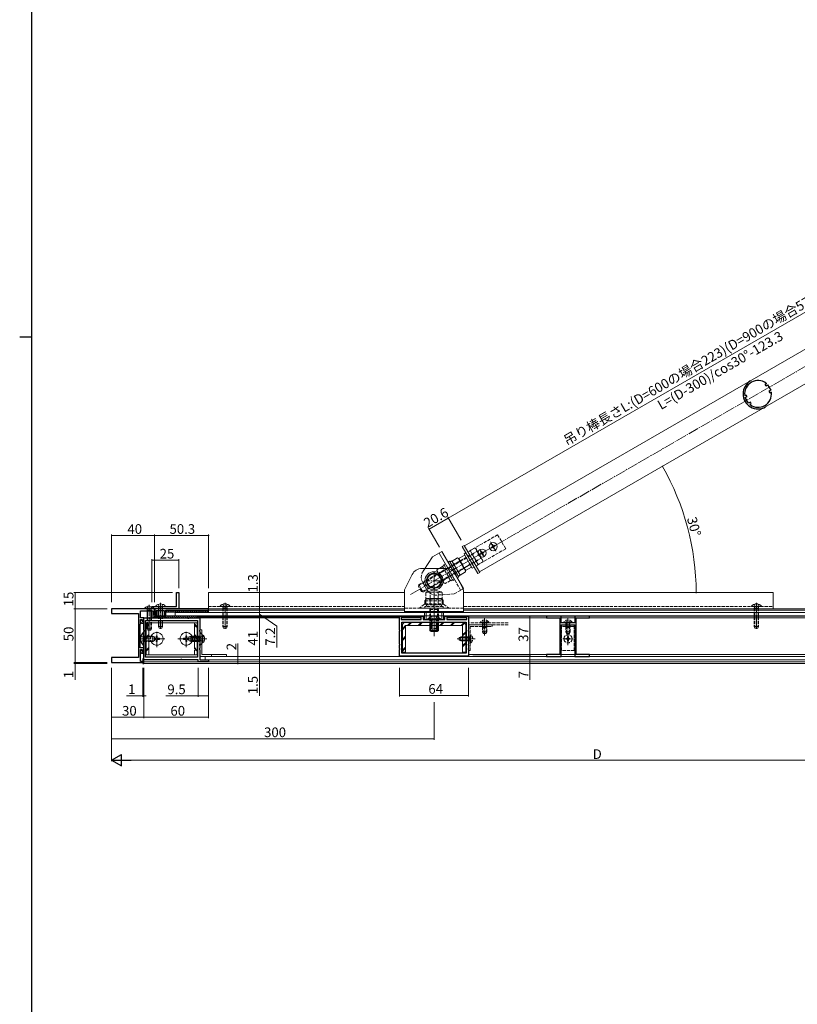
# Model space of a CAD drawing. Extents: x 0 to 3174, y 0 to 2257.
# Drawn here: x 0 to 724, y 574 to 1491 of the extents above; entities that cross this region are included whole.
import ezdxf

# ---------------------------------------------------------------- set-up
doc = ezdxf.new("R2010")
doc.units = 0
doc.linetypes.add('YCENTER_1', pattern=[13, 10, -1, 1, -1])
doc.linetypes.add('YHIDDEN_1', pattern=[4, 3, -1])
for name, color, linetype, lineweight in [('YKK_11', 7, 'CONTINUOUS', 30), ('YKK_12', 2, 'CONTINUOUS', 13), ('YKK_13', 4, 'CONTINUOUS', 13), ('YKK_D', 6, 'CONTINUOUS', 13)]:
    doc.layers.add(name, color=color, linetype=linetype, lineweight=lineweight)
doc.layers.add('YKK_ZWAK', color=7, linetype='CONTINUOUS')
doc.styles.get("Standard").update_dxf_attribs({"font": 'ROMANS.SHX', "bigfont": 'EXTFONT.SHX'})

# ---------------------------------------------------------------- blocks, each defined once
blk = doc.blocks.new('A201')
at = {"layer": 'YKK_ZWAK', "color": 254, "linetype": 'Continuous'}
for p, q in [((21, 35), (21, 410)), ((19, 222.5), (21, 222.5))]:
    blk.add_line(p, q, dxfattribs=at)

msp = doc.modelspace()

# ---------------------------------------------------------------- linework, layer by layer
at = {"layer": 'YKK_11', "color": 0, "linetype": 'ByBlock', "lineweight": -2, "ltscale": 0.5}
for p, q in [((694.45, 1151.92), (693.4, 1151.31)), ((693.4, 1151.31), (694.15, 1150.01)), ((694.15, 1150.01), (695.88, 1151.01)), ((694.48, 1152.42), (694.45, 1151.92)), ((695.88, 1151.01), (698.88, 1145.82)), ((698.88, 1145.82), (697.15, 1144.82)), ((675.03, 1140.71), (674.58, 1140.93)), ((676.08, 1141.31), (675.03, 1140.71)), ((675.1, 1139.01), (676.83, 1140.02)), ((678.1, 1133.82), (675.1, 1139.01)), ((676.83, 1140.02), (676.08, 1141.31)), ((697.15, 1144.82), (697.9, 1143.52)), ((697.9, 1143.52), (698.95, 1144.13)), ((698.95, 1144.13), (699.4, 1143.9)), ((679.83, 1134.82), (678.1, 1133.82)), ((679.5, 1132.41), (679.53, 1132.91)), ((679.53, 1132.91), (680.58, 1133.52)), ((680.58, 1133.52), (679.83, 1134.82)), ((146.02, 944.47), (146.02, 957.47)), ((146.02, 957.47), (148.02, 957.47)), ((148.02, 957.47), (148.02, 944.47)), ((123.02, 942.47), (123.02, 944.47)), ((123.02, 944.47), (146.02, 944.47)), ((148.02, 944.47), (148.02, 942.47)), ((120.06, 942.47), (85.52, 942.47)), ((85.52, 942.47), (85.52, 937.97)), ((85.52, 937.97), (110.52, 937.97)), ((110.52, 937.97), (110.52, 896.97)), ((112.52, 933.97), (112.52, 940.47)), ((112.52, 940.47), (124.02, 940.47)), ((120.25, 942.35), (120.06, 942.47)), ((120.8, 942.35), (120.25, 942.35)), ((120.98, 942.47), (120.8, 942.35)), ((125.52, 942.47), (120.98, 942.47)), ((148.02, 942.47), (123.02, 942.47)), ((124.02, 940.47), (124.02, 933.97)), ((125.02, 933.97), (125.02, 934.97)), ((125.02, 934.97), (128.02, 934.97)), ((125.52, 936.47), (125.52, 942.47)), ((127.02, 936.47), (125.52, 936.47)), ((130.35, 942.47), (125.82, 942.47)), ((125.82, 942.47), (125.82, 936.47)), ((125.82, 936.47), (126.82, 936.47)), ((126.82, 936.47), (126.82, 940.97)), ((126.82, 940.97), (134.32, 940.97)), ((128.02, 939.97), (127.02, 939.97)), ((127.02, 939.97), (127.02, 936.47)), ((128.02, 934.97), (128.02, 939.97)), ((130.54, 942.33), (130.35, 942.47)), ((131.5, 942.33), (130.54, 942.33)), ((131.69, 942.47), (131.5, 942.33)), ((175.82, 942.47), (131.69, 942.47)), ((134.32, 940.97), (134.32, 934.97)), ((134.32, 934.97), (135.82, 934.97)), ((135.82, 934.97), (135.82, 941.17)), ((135.82, 941.17), (175.82, 941.17)), ((175.82, 941.17), (175.82, 942.47)), ((353.52, 922.43), (353.52, 935.47)), ((353.52, 935.47), (355.02, 935.47)), ((355.02, 935.47), (355.02, 932.47)), ((373.52, 932.47), (373.52, 935.47)), ((373.52, 935.47), (375.52, 935.47)), ((375.52, 935.47), (375.52, 932.47)), ((395.52, 932.47), (395.52, 935.47)), ((395.52, 935.47), (397.52, 935.47)), ((397.52, 935.47), (397.52, 932.47)), ((416.02, 932.47), (416.02, 935.47)), ((416.02, 935.47), (417.52, 935.47)), ((417.52, 935.47), (417.52, 922.43)), ((503.65, 935.48), (490.15, 935.48)), ((490.15, 935.48), (490.15, 933.98)), ((503.65, 929.48), (503.65, 935.48)), ((530.15, 935.48), (516.65, 935.48)), ((516.65, 935.48), (516.65, 929.48)), ((530.15, 933.98), (530.15, 935.48)), ((112.02, 905.97), (112.02, 927.97)), ((112.02, 927.97), (112.52, 927.97)), ((115.52, 933.97), (112.52, 933.97)), ((112.52, 927.97), (112.52, 932.47)), ((112.52, 932.47), (114.02, 932.47)), ((112.52, 932.15), (113.02, 932.31)), ((112.52, 930.41), (112.52, 932.15)), ((113.74, 928.67), (112.52, 930.41)), ((113.02, 932.31), (114.52, 930.17)), ((115.52, 928.67), (113.74, 928.67)), ((114.02, 932.47), (114.02, 931.12)), ((114.52, 930.17), (115.52, 930.17)), ((115.52, 930.17), (115.52, 933.97)), ((115.52, 933.97), (119.85, 933.97)), ((115.52, 931.12), (115.52, 933.97)), ((115.52, 922.64), (115.52, 928.67)), ((117.02, 931.47), (165.52, 931.47)), ((117.02, 897.47), (117.02, 931.47)), ((117.02, 931.47), (165.52, 931.47)), ((119.85, 933.97), (120.04, 933.83)), ((120.04, 933.83), (121, 933.83)), ((121, 933.83), (121.19, 933.97)), ((121.19, 933.97), (130.35, 933.97)), ((124.02, 933.97), (125.02, 933.97)), ((130.35, 933.97), (130.54, 933.83)), ((130.54, 933.83), (131.5, 933.83)), ((131.5, 933.83), (131.69, 933.97)), ((131.69, 933.97), (156.35, 933.97)), ((156.35, 933.97), (156.54, 933.83)), ((156.54, 933.83), (157.5, 933.83)), ((157.5, 933.83), (157.69, 933.97)), ((157.69, 933.97), (167.52, 933.97)), ((165.52, 931.47), (165.52, 897.47)), ((167.52, 933.97), (167.52, 922.64)), ((355.02, 932.47), (373.52, 932.47)), ((355.52, 929.97), (415.52, 929.97)), ((355.52, 900.97), (355.52, 929.97)), ((355.52, 929.97), (415.52, 929.97)), ((375.52, 932.47), (385.06, 932.47)), ((385.06, 932.47), (385.25, 932.35)), ((385.25, 932.35), (385.8, 932.35)), ((385.8, 932.35), (385.98, 932.47)), ((385.98, 932.47), (395.52, 932.47)), ((397.52, 932.47), (416.02, 932.47)), ((415.52, 929.97), (415.52, 900.97)), ((490.15, 933.98), (502.65, 933.98)), ((502.65, 933.98), (502.65, 899.98)), ((509.41, 929.48), (503.65, 929.48)), ((503.65, 897.98), (503.65, 927.48)), ((503.65, 927.48), (516.65, 927.48)), ((509.69, 929.29), (509.41, 929.48)), ((510.62, 929.29), (509.69, 929.29)), ((510.9, 929.48), (510.62, 929.29)), ((516.65, 929.48), (510.9, 929.48)), ((516.65, 927.48), (516.65, 897.98)), ((517.65, 899.98), (517.65, 933.98)), ((517.65, 933.98), (530.15, 933.98)), ((115.66, 922.45), (115.52, 922.64)), ((115.52, 921.3), (115.66, 921.49)), ((115.52, 902.17), (115.52, 921.3)), ((115.66, 921.49), (115.66, 922.45)), ((167.52, 922.64), (167.38, 922.45)), ((167.38, 922.45), (167.38, 921.49)), ((167.38, 921.49), (167.52, 921.3)), ((167.52, 921.3), (167.52, 909.64)), ((353.64, 922.25), (353.52, 922.43)), ((353.52, 921.51), (353.64, 921.7)), ((353.52, 909.43), (353.52, 921.51)), ((353.64, 921.7), (353.64, 922.25)), ((417.52, 922.43), (417.4, 922.25)), ((417.4, 922.25), (417.4, 921.7)), ((417.4, 921.7), (417.52, 921.51)), ((417.52, 921.51), (417.52, 909.43)), ((167.52, 909.64), (167.38, 909.45)), ((167.38, 909.45), (167.38, 908.49)), ((167.38, 908.49), (167.52, 908.3)), ((167.52, 908.3), (167.52, 905.64)), ((353.64, 909.25), (353.52, 909.43)), ((353.52, 908.51), (353.64, 908.7)), ((353.52, 905.43), (353.52, 908.51)), ((353.64, 908.7), (353.64, 909.25)), ((417.52, 909.43), (417.4, 909.25)), ((417.4, 909.25), (417.4, 908.7)), ((417.4, 908.7), (417.52, 908.51)), ((417.52, 908.51), (417.52, 905.43)), ((115.52, 905.97), (112.02, 905.97)), ((112.52, 893.47), (112.52, 904.47)), ((112.52, 904.47), (114.02, 904.47)), ((112.52, 904.15), (113.02, 904.31)), ((112.52, 902.41), (112.52, 904.15)), ((113.74, 900.67), (112.52, 902.41)), ((113.02, 904.31), (114.52, 902.17)), ((115.52, 900.67), (113.74, 900.67)), ((114.02, 904.47), (114.02, 903.12)), ((114.52, 902.17), (115.52, 902.17)), ((115.52, 903.12), (115.52, 905.97)), ((115.52, 894.97), (115.52, 900.67)), ((167.52, 905.64), (167.38, 905.45)), ((167.38, 905.45), (167.38, 904.49)), ((167.38, 904.49), (167.52, 904.3)), ((167.52, 904.3), (167.52, 894.97)), ((353.64, 905.25), (353.52, 905.43)), ((353.52, 904.51), (353.64, 904.7)), ((353.52, 898.47), (353.52, 904.51)), ((417.52, 898.47), (353.52, 898.47)), ((353.64, 904.7), (353.64, 905.25)), ((415.52, 900.97), (355.52, 900.97)), ((417.52, 905.43), (417.4, 905.25)), ((417.4, 905.25), (417.4, 904.7)), ((417.4, 904.7), (417.52, 904.51)), ((417.52, 904.51), (417.52, 898.47)), ((502.65, 899.98), (490.15, 899.98)), ((490.15, 899.98), (490.15, 897.98)), ((530.15, 899.98), (517.65, 899.98)), ((530.15, 897.98), (530.15, 899.98)), ((110.52, 896.97), (85.52, 896.97)), ((85.52, 896.97), (85.52, 892.47)), ((85.52, 892.47), (114.52, 892.47)), ((114.52, 893.47), (112.52, 893.47)), ((115.52, 895.97), (114.52, 895.97)), ((114.52, 895.97), (114.52, 893.47)), ((114.52, 892.47), (114.52, 891.47)), ((114.52, 891.47), (115.52, 891.47)), ((115.52, 891.47), (115.52, 895.97)), ((149.85, 894.97), (115.52, 894.97)), ((165.52, 897.47), (117.02, 897.47)), ((150.04, 895.11), (149.85, 894.97)), ((151, 895.11), (150.04, 895.11)), ((151.19, 894.97), (151, 895.11)), ((166.02, 894.97), (151.19, 894.97)), ((166.02, 892.97), (166.02, 894.97)), ((175.52, 892.97), (166.02, 892.97)), ((167.52, 894.97), (175.52, 894.97)), ((175.52, 894.97), (175.52, 892.97)), ((490.15, 897.98), (503.65, 897.98)), ((516.65, 897.98), (530.15, 897.98))]:
    msp.add_line(p, q, dxfattribs=at)
for centre, radius, start, end in [((686.99, 1142.42), 12.5, 53.16888, 186.83112), ((686.99, 1142.42), 14, 119.99999, 300.00001), ((686.99, 1142.42), 12.5, 233.16889, 6.83112), ((114.77, 931.12), 0.75, 179.99999, 0.00001), ((114.77, 903.12), 0.75, 179.99999, 0.00001)]:
    msp.add_arc(centre, radius, start, end, dxfattribs=at)
at = {"layer": 'YKK_12'}
for p, q in [((906.99, 1285.71), (413.74, 1000.93)), ((920.99, 1261.46), (427.74, 976.68)), ((413.74, 1000.93), (427.74, 976.68)), ((175.52, 957.47), (358.02, 957.47)), ((175.52, 957.47), (175.52, 942.47)), ((413.02, 957.47), (701.02, 957.47)), ((701.02, 957.47), (701.02, 942.47)), ((85.52, 937.97), (85.52, 942.47)), ((125.82, 942.47), (345.52, 942.47)), ((125.82, 936.47), (125.82, 942.47)), ((165.52, 934.97), (353.52, 934.97)), ((358.02, 942.47), (175.52, 942.47)), ((175.52, 941.17), (358.02, 941.17)), ((345.52, 942.47), (175.53, 942.47)), ((355.02, 934.97), (373.52, 934.97)), ((375.52, 934.97), (376.72, 934.97)), ((394.32, 934.97), (395.52, 934.97)), ((397.52, 934.97), (416.02, 934.97)), ((413.02, 942.47), (913.72, 942.47)), ((985.52, 942.47), (413.02, 942.47)), ((701.02, 942.47), (413.02, 942.47)), ((413.02, 941.17), (914.01, 941.17)), ((922.02, 935.47), (417.52, 935.47)), ((417.52, 897.97), (417.52, 935.47)), ((115.52, 933.97), (353.52, 933.97)), ((115.52, 933.97), (115.52, 892.77)), ((355.02, 933.97), (373.52, 933.97)), ((375.52, 933.97), (376.72, 933.97)), ((394.32, 933.97), (395.52, 933.97)), ((397.52, 933.97), (416.02, 933.97)), ((922.02, 933.97), (417.52, 933.97)), ((922.02, 899.97), (417.52, 899.97)), ((85.52, 892.47), (85.52, 896.97)), ((114.52, 892.47), (85.52, 892.47)), ((114.52, 892.47), (114.52, 891.47)), ((934.92, 891.47), (114.52, 891.47)), ((115.52, 894.97), (165.72, 894.97)), ((115.52, 892.97), (385.52, 892.97)), ((175.22, 894.97), (914.32, 894.97)), ((385.52, 892.97), (533.11, 892.97)), ((922.02, 897.97), (417.52, 897.97)), ((533.11, 892.97), (985.52, 892.97))]:
    msp.add_line(p, q, dxfattribs=at)
at = {"layer": 'YKK_12', "linetype": 'YHIDDEN_1'}
for p, q in [((175.52, 944.47), (358.02, 944.47)), ((413.02, 944.47), (701.02, 944.47)), ((454.62, 929.48), (417.52, 929.48)), ((454.62, 927.48), (417.52, 927.48))]:
    msp.add_line(p, q, dxfattribs=at)
at = {"layer": 'YKK_13', "linetype": 'YCENTER_1'}
for p, q in [((363.5, 955.76), (973.96, 1308.21)), ((438.07, 1004.59), (443.07, 995.93)), ((438.49, 1003.85), (442.64, 996.66)), ((428.1, 997.85), (432.25, 990.66)), ((385.52, 940.98), (385.52, 977.97)), ((394.52, 968.47), (376.52, 968.47)), ((385.52, 962.35), (385.52, 940.47)), ((385.52, 954.17), (385.52, 916.92)), ((385.52, 954.17), (385.52, 926.97)), ((120.52, 945.97), (120.52, 921.92)), ((131.02, 947.97), (131.02, 923.92)), ((191.02, 947.97), (191.02, 923.92)), ((685.52, 947.97), (685.52, 923.92)), ((385.52, 937.09), (385.52, 920.43)), ((385.52, 926.97), (385.52, 916.37)), ((432.62, 933.26), (432.62, 917.52)), ((510.15, 933.26), (510.15, 917.52)), ((127.52, 906.57), (127.52, 920.97)), ((155.02, 906.57), (155.02, 920.97)), ((510.15, 908.72), (510.15, 920.22)), ((112.02, 914.47), (135.42, 914.47)), ((147.12, 914.47), (171.68, 914.47)), ((173.99, 914.47), (154.52, 914.47)), ((423.84, 914.47), (406.91, 914.47))]:
    msp.add_line(p, q, dxfattribs=at)
at = {"layer": 'YKK_13', "linetype": 'YHIDDEN_1'}
for p, q in [((444.7, 1011.3), (416.99, 995.3)), ((452.2, 998.31), (444.7, 1011.3)), ((419.15, 996.56), (423.41, 999.02)), ((424.42, 998.44), (423.41, 999.02)), ((409.67, 987.03), (422.29, 994.32)), ((409.98, 986.43), (422.63, 993.73)), ((426.66, 983.56), (419.15, 996.56)), ((426.65, 983.56), (419.15, 996.55)), ((424.9, 986.59), (420.9, 993.52)), ((421.03, 993.31), (425.29, 995.77)), ((430.92, 987.18), (424.42, 998.44)), ((452.2, 998.31), (424.49, 982.31)), ((371.12, 964), (409.98, 986.43)), ((371.37, 964.92), (409.64, 987.02)), ((374.44, 958.24), (413.31, 980.68)), ((393.4, 981.76), (388.27, 978.81)), ((393.33, 981.87), (395.06, 982.87)), ((393.33, 981.87), (401.03, 968.54)), ((393.4, 981.76), (400.9, 968.76)), ((396.05, 984.37), (394.66, 983.57)), ((394.66, 983.57), (403.16, 968.84)), ((404.55, 969.64), (396.05, 984.37)), ((413.31, 980.68), (425.95, 987.98)), ((424.78, 986.81), (429.04, 989.27)), ((426.66, 983.56), (430.92, 986.02)), ((430.92, 987.18), (430.92, 986.02)), ((375.31, 977.34), (376.1, 978.52)), ((413.64, 980.09), (375.37, 957.99)), ((388.27, 977.64), (388.27, 978.81)), ((388.27, 977.64), (394.77, 966.39)), ((395.27, 978.51), (390.15, 975.56)), ((399.02, 972.01), (393.9, 969.06)), ((410.29, 959.7), (399.65, 978.13)), ((371.37, 964.92), (370.93, 963.28)), ((373.73, 958.43), (370.93, 963.28)), ((371.37, 964.92), (375.37, 957.99)), ((378.82, 960.21), (375, 966.83)), ((394.77, 966.39), (395.77, 965.81)), ((400.9, 968.76), (395.77, 965.81)), ((401.03, 968.54), (402.76, 969.54)), ((403.16, 968.84), (404.55, 969.64)), ((373.73, 958.43), (375.37, 957.99)), ((378.02, 957.2), (378.02, 952.2)), ((378.38, 957.97), (380.77, 957.97)), ((385.27, 959.94), (378.76, 958.16)), ((381.77, 951.97), (381.77, 956.97)), ((381.77, 951.97), (381.77, 956.97)), ((382.77, 957.97), (388.27, 957.97)), ((385.77, 959.94), (392.28, 958.16)), ((404.23, 956.2), (388.08, 955.23)), ((389.27, 951.97), (389.27, 956.97)), ((389.27, 951.97), (389.27, 956.97)), ((392.66, 957.97), (390.27, 957.97)), ((393.03, 957.2), (393.03, 952.2)), ((404.23, 956.2), (411.99, 960.68)), ((118.37, 944.58), (119.38, 942.56)), ((122.67, 944.58), (121.67, 942.56)), ((128.87, 946.58), (129.88, 944.56)), ((129.02, 943.07), (129.17, 943.88)), ((129.4, 943.07), (129.16, 944.08)), ((129.88, 944.56), (131.02, 943.95)), ((132.17, 944.56), (131.02, 943.95)), ((133.17, 946.58), (132.17, 944.56)), ((132.64, 943.07), (132.88, 944.08)), ((133.02, 943.07), (132.88, 943.88)), ((186.27, 944.7), (186.27, 944.47)), ((186.27, 944.7), (195.77, 944.7)), ((186.27, 944.47), (195.77, 944.47)), ((188.87, 946.58), (189.88, 944.56)), ((189.02, 943.07), (189.17, 943.88)), ((189.4, 943.07), (189.16, 944.08)), ((189.88, 944.56), (191.02, 943.95)), ((192.17, 944.56), (191.02, 943.95)), ((193.17, 946.58), (192.17, 944.56)), ((192.64, 943.07), (192.88, 944.08)), ((193.02, 943.07), (192.88, 943.88)), ((195.77, 944.7), (195.77, 944.47)), ((376.65, 946.67), (372.19, 943.41)), ((376.9, 946.97), (394.15, 946.97)), ((377.02, 949.73), (377.02, 947.45)), ((394.02, 944.57), (377.02, 944.57)), ((377.02, 944.57), (377.02, 942.97)), ((394.02, 944.57), (377.02, 944.57)), ((377.02, 944.57), (377.02, 942.97)), ((377.05, 949.97), (393.99, 949.97)), ((377.91, 951.76), (377.13, 950.18)), ((378.02, 951.97), (393.06, 951.97)), ((379.02, 951.67), (378.02, 951.09)), ((379.02, 951.67), (378.02, 951.09)), ((378.02, 946.17), (378.02, 951.09)), ((378.02, 946.17), (378.02, 951.09)), ((393.03, 946.17), (378.02, 946.17)), ((393.03, 946.17), (378.02, 946.17)), ((378.47, 946.17), (378.47, 944.57)), ((378.47, 946.17), (378.47, 944.57)), ((392.02, 951.67), (379.02, 951.67)), ((392.02, 951.67), (379.02, 951.67)), ((381.77, 946.17), (381.77, 951.09)), ((381.77, 946.17), (381.77, 951.09)), ((385.27, 946.11), (385.27, 944.57)), ((385.27, 946.11), (385.27, 944.57)), ((385.77, 946.17), (385.77, 944.57)), ((385.77, 946.17), (385.77, 944.57)), ((389.27, 946.17), (389.27, 951.09)), ((389.27, 946.17), (389.27, 951.09)), ((392.02, 951.67), (393.03, 951.09)), ((392.02, 951.67), (393.03, 951.09)), ((392.57, 944.57), (392.57, 946.17)), ((392.57, 944.57), (392.57, 946.17)), ((393.03, 946.17), (393.03, 951.09)), ((393.03, 946.17), (393.03, 951.09)), ((393.13, 951.76), (393.92, 950.18)), ((394.02, 949.73), (394.02, 947.45)), ((394.02, 942.97), (394.02, 944.57)), ((394.02, 942.97), (394.02, 944.57)), ((394.4, 946.67), (398.85, 943.41)), ((680.77, 944.7), (680.77, 944.47)), ((690.27, 944.7), (680.77, 944.7)), ((690.27, 944.47), (680.77, 944.47)), ((683.37, 946.58), (684.37, 944.56)), ((683.52, 943.07), (683.66, 943.88)), ((683.9, 943.07), (683.66, 944.08)), ((684.37, 944.56), (685.52, 943.95)), ((686.66, 944.56), (685.52, 943.95)), ((687.67, 946.58), (686.66, 944.56)), ((687.14, 943.07), (687.38, 944.08)), ((687.52, 943.07), (687.38, 943.88)), ((690.27, 944.7), (690.27, 944.47)), ((118.52, 941.07), (118.67, 941.88)), ((122.52, 941.07), (118.52, 941.07)), ((118.52, 941.07), (118.52, 940.47)), ((118.9, 941.07), (118.66, 942.08)), ((118.9, 941.07), (118.9, 940.47)), ((119.38, 942.56), (120.52, 941.95)), ((121.67, 942.56), (120.52, 941.95)), ((122.14, 941.07), (122.38, 942.08)), ((122.14, 941.07), (122.14, 940.47)), ((122.52, 941.07), (122.38, 941.88)), ((122.52, 941.07), (122.52, 940.47)), ((123.02, 942.7), (125.27, 942.7)), ((123.33, 942.47), (125.27, 942.47)), ((125.27, 942.7), (125.27, 942.47)), ((133.02, 943.07), (129.02, 943.07)), ((129.02, 943.07), (129.02, 940.97)), ((129.02, 935.97), (129.02, 931.47)), ((129.4, 943.07), (129.4, 940.97)), ((129.4, 935.97), (129.4, 931.47)), ((132.64, 943.07), (132.64, 940.97)), ((132.64, 935.97), (132.64, 931.47)), ((133.02, 943.07), (133.02, 940.97)), ((133.02, 935.97), (133.02, 931.47)), ((193.02, 943.07), (189.02, 943.07)), ((189.02, 943.07), (189.02, 925.87)), ((189.4, 943.07), (189.4, 925.11)), ((192.64, 943.07), (192.64, 925.11)), ((193.02, 943.07), (193.02, 925.87)), ((413.02, 942.97), (358.02, 942.97)), ((372.02, 942.97), (399.02, 942.97)), ((377.02, 942.97), (394.02, 942.97)), ((377.02, 942.97), (394.02, 942.97)), ((378.32, 932.47), (378.32, 939.47)), ((381.85, 942.97), (381.52, 941.85)), ((381.85, 942.97), (381.52, 941.85)), ((381.52, 941.85), (381.52, 926.97)), ((381.52, 941.85), (389.52, 941.85)), ((381.52, 941.85), (381.52, 926.97)), ((381.52, 941.85), (389.52, 941.85)), ((381.85, 942.97), (382.17, 941.85)), ((381.85, 942.97), (382.17, 941.85)), ((382.17, 926.97), (382.17, 941.85)), ((382.17, 926.97), (382.17, 941.85)), ((383.02, 935.08), (384.38, 932.3)), ((388.02, 935.08), (386.67, 932.3)), ((389.2, 942.97), (388.87, 941.85)), ((389.2, 942.97), (388.87, 941.85)), ((388.87, 926.97), (388.87, 941.85)), ((388.87, 926.97), (388.87, 941.85)), ((389.52, 941.85), (389.2, 942.97)), ((389.52, 941.85), (389.2, 942.97)), ((389.52, 926.97), (389.52, 941.85)), ((389.52, 926.97), (389.52, 941.85)), ((392.72, 932.47), (392.72, 939.47)), ((683.52, 943.07), (687.52, 943.07)), ((683.52, 943.07), (683.52, 925.87)), ((683.9, 943.07), (683.9, 925.11)), ((687.14, 943.07), (687.14, 925.11)), ((687.52, 943.07), (687.52, 925.87)), ((118.52, 933.97), (118.52, 923.87)), ((118.9, 933.97), (118.9, 923.87)), ((122.14, 933.97), (122.14, 923.87)), ((122.52, 933.97), (122.52, 923.87)), ((133.02, 929.47), (129.02, 929.47)), ((162.52, 928.35), (165.02, 925.85)), ((162.52, 927.35), (165.02, 924.85)), ((193.02, 925.87), (189.02, 925.87)), ((189.72, 924.47), (189.02, 925.87)), ((193.02, 925.87), (192.32, 924.47)), ((383.02, 932.47), (383.02, 926.97)), ((383.68, 926.97), (383.68, 932.47)), ((384.38, 932.3), (385.52, 931.69)), ((386.67, 932.3), (385.52, 931.69)), ((387.37, 926.97), (387.37, 932.47)), ((388.02, 926.97), (388.02, 932.47)), ((417.52, 926.17), (417.52, 903.47)), ((418.82, 927.47), (439.52, 927.47)), ((419.52, 925.97), (439.52, 925.97)), ((428.87, 929.98), (434.62, 929.98)), ((428.87, 929.48), (428.87, 929.98)), ((428.87, 929.48), (434.62, 929.48)), ((430.57, 931.48), (431.48, 929.63)), ((436.37, 929.98), (430.62, 929.98)), ((436.37, 929.48), (430.62, 929.48)), ((430.62, 929.48), (430.62, 920.88)), ((431.28, 919.57), (431.28, 929.48)), ((431.48, 929.63), (432.62, 929.02)), ((433.77, 929.63), (432.62, 929.02)), ((434.67, 931.48), (433.77, 929.63)), ((433.97, 919.57), (433.97, 929.48)), ((434.62, 920.88), (434.62, 929.48)), ((436.37, 929.48), (436.37, 929.98)), ((439.52, 925.97), (439.52, 927.47)), ((516.05, 927.48), (504.25, 927.48)), ((504.25, 903.48), (504.25, 927.48)), ((516.05, 925.98), (504.25, 925.98)), ((506.4, 929.98), (512.15, 929.98)), ((506.4, 929.48), (506.4, 929.98)), ((506.4, 929.48), (512.15, 929.48)), ((508.1, 931.48), (509.01, 929.63)), ((513.9, 929.98), (508.15, 929.98)), ((513.9, 929.48), (508.15, 929.48)), ((508.15, 929.48), (508.15, 920.88)), ((508.81, 919.57), (508.81, 929.48)), ((509.01, 929.63), (510.15, 929.02)), ((511.3, 929.63), (510.15, 929.02)), ((512.2, 931.48), (511.3, 929.63)), ((511.5, 919.57), (511.5, 929.48)), ((512.15, 920.88), (512.15, 929.48)), ((513.9, 929.48), (513.9, 929.98)), ((516.05, 903.48), (516.05, 927.48)), ((683.52, 925.87), (687.52, 925.87)), ((683.52, 925.87), (684.22, 924.47)), ((686.82, 924.47), (687.52, 925.87)), ((112.91, 916.97), (115.69, 915.61)), ((120.02, 916.97), (115.52, 916.97)), ((122.52, 923.87), (118.52, 923.87)), ((119.22, 922.47), (118.52, 923.87)), ((121.82, 922.47), (119.22, 922.47)), ((122.52, 923.87), (121.82, 922.47)), ((162.52, 918.35), (165.02, 915.85)), ((162.52, 917.35), (165.02, 914.85)), ((162.52, 916.97), (165.02, 916.97)), ((162.52, 916.47), (165.02, 916.47)), ((165.52, 916.97), (167.52, 916.97)), ((165.52, 916.47), (169.52, 916.47)), ((170.13, 916.97), (167.36, 915.62)), ((167.52, 920.37), (167.52, 911.97)), ((167.52, 920.37), (168.03, 920.37)), ((167.52, 908.57), (167.52, 916.97)), ((168.03, 920.37), (168.03, 911.97)), ((168.03, 908.57), (168.03, 916.97)), ((169.52, 917.47), (169.52, 912.47)), ((169.52, 910.72), (169.52, 916.47)), ((171.53, 916.52), (169.68, 915.62)), ((170.03, 917.47), (170.03, 912.47)), ((170.03, 910.72), (170.03, 916.47)), ((192.32, 924.47), (189.72, 924.47)), ((388.02, 924.17), (383.02, 924.17)), ((383.02, 924.17), (383.82, 922.47)), ((383.82, 922.47), (387.22, 922.47)), ((388.02, 924.17), (387.22, 922.47)), ((419.02, 916.47), (412.02, 916.47)), ((419.02, 903.47), (419.02, 925.47)), ((419.02, 918.22), (419.02, 912.47)), ((419.02, 918.22), (419.53, 918.22)), ((419.02, 910.72), (419.02, 916.47)), ((421.03, 916.52), (419.17, 915.62)), ((419.53, 918.22), (419.53, 912.47)), ((419.53, 910.72), (419.53, 916.47)), ((430.62, 925.47), (430.62, 924.97)), ((430.62, 924.97), (434.62, 924.97)), ((434.62, 920.88), (430.62, 920.88)), ((430.62, 920.88), (431.32, 919.48)), ((431.32, 919.48), (433.92, 919.48)), ((434.62, 920.88), (433.92, 919.48)), ((434.62, 925.47), (434.62, 924.97)), ((508.15, 925.48), (508.15, 924.98)), ((508.15, 924.98), (512.15, 924.98)), ((512.15, 920.88), (508.15, 920.88)), ((508.15, 920.88), (508.85, 919.48)), ((508.85, 919.48), (511.45, 919.48)), ((510.56, 916.52), (509.74, 916.52)), ((509.74, 916.52), (509.74, 915.7)), ((510.56, 915.7), (510.56, 916.52)), ((512.15, 920.88), (511.45, 919.48)), ((512.15, 925.48), (512.15, 924.98)), ((684.22, 924.47), (686.82, 924.47)), ((112.91, 911.97), (115.69, 913.32)), ((120.02, 916.31), (115.52, 916.31)), ((120.02, 912.62), (115.52, 912.62)), ((115.52, 911.97), (120.02, 911.97)), ((115.69, 915.61), (116.3, 914.47)), ((115.69, 913.32), (116.3, 914.47)), ((160.61, 916.32), (167.52, 916.32)), ((160.61, 912.62), (167.52, 912.62)), ((162.52, 915.82), (165.02, 915.82)), ((162.52, 913.12), (165.02, 913.12)), ((165.02, 912.47), (162.52, 912.47)), ((165.02, 911.97), (162.52, 911.97)), ((162.52, 907.97), (162.52, 903.97)), ((165.02, 907.97), (165.02, 903.97)), ((165.52, 915.82), (169.52, 915.82)), ((165.52, 913.12), (169.52, 913.12)), ((169.52, 912.47), (165.52, 912.47)), ((167.52, 911.97), (165.52, 911.97)), ((167.36, 915.62), (166.75, 914.47)), ((167.36, 913.33), (166.75, 914.47)), ((170.13, 911.97), (167.36, 913.33)), ((167.52, 908.57), (168.03, 908.57)), ((169.68, 915.62), (169.07, 914.47)), ((169.68, 913.33), (169.07, 914.47)), ((169.52, 910.72), (170.03, 910.72)), ((171.53, 912.42), (169.68, 913.33)), ((412.02, 915.82), (419.02, 915.82)), ((412.02, 913.12), (419.02, 913.12)), ((412.02, 912.47), (419.02, 912.47)), ((419.17, 915.62), (418.57, 914.47)), ((419.17, 913.33), (418.57, 914.47)), ((419.02, 910.72), (419.53, 910.72)), ((421.03, 912.42), (419.17, 913.33)), ((505.4, 914.47), (514.9, 914.47)), ((508.1, 914.88), (508.1, 914.06)), ((508.92, 914.88), (508.1, 914.88)), ((508.1, 914.06), (508.92, 914.06)), ((509.74, 913.24), (509.74, 912.42)), ((509.74, 912.42), (510.56, 912.42)), ((510.56, 912.42), (510.56, 913.24)), ((512.2, 914.88), (511.38, 914.88)), ((511.38, 914.06), (512.2, 914.06)), ((512.2, 914.06), (512.2, 914.88)), ((162.52, 906.35), (165.02, 903.85)), ((162.52, 905.35), (165.02, 902.85)), ((419.02, 903.47), (417.52, 903.47)), ((504.25, 904.97), (504.25, 905.62)), ((516.05, 903.48), (504.25, 903.48))]:
    msp.add_line(p, q, dxfattribs=at)
at = {"layer": 'YKK_13'}
for p, q in [((413.49, 1001.36), (411.76, 1000.36)), ((411.76, 1000.36), (426.26, 975.25)), ((413.49, 1001.36), (427.99, 976.25)), ((439.66, 1000.13), (438.62, 999.53)), ((438.97, 998.93), (438.62, 999.53)), ((440.01, 999.53), (438.97, 998.93)), ((439.85, 1002.21), (439.24, 1001.86)), ((439.84, 1000.82), (439.24, 1001.86)), ((440.45, 1001.17), (439.85, 1002.21)), ((441.29, 998.31), (440.69, 999.34)), ((442.17, 1001.58), (441.13, 1000.98)), ((441.9, 998.66), (441.3, 999.69)), ((442.52, 1000.98), (441.48, 1000.38)), ((442.52, 1000.98), (442.17, 1001.58)), ((376.1, 978.52), (384.23, 990.84)), ((384.23, 990.84), (392.89, 995.84)), ((399.65, 978.13), (390.29, 994.34)), ((412.89, 961.2), (392.89, 995.84)), ((402.23, 986.86), (407.36, 989.82)), ((408.36, 989.24), (407.36, 989.82)), ((414.02, 992.44), (408.39, 989.19)), ((413.42, 993.47), (415.16, 994.47)), ((413.42, 993.47), (421.12, 980.14)), ((420.52, 981.18), (414.02, 992.44)), ((415.16, 994.47), (422.86, 981.14)), ((424.49, 982.31), (416.99, 995.3)), ((429.27, 994.13), (428.23, 993.53)), ((428.58, 992.93), (428.23, 993.53)), ((429.62, 993.53), (428.58, 992.93)), ((429.46, 996.21), (428.85, 995.86)), ((429.45, 994.82), (428.85, 995.86)), ((430.06, 995.17), (429.46, 996.21)), ((430.9, 992.31), (430.3, 993.34)), ((431.78, 995.58), (430.74, 994.98)), ((431.51, 992.66), (430.9, 992.31)), ((431.51, 992.66), (430.91, 993.69)), ((432.13, 994.98), (431.09, 994.38)), ((432.13, 994.98), (431.78, 995.58)), ((441.9, 998.66), (441.29, 998.31)), ((400.03, 986.67), (398.65, 985.87)), ((398.65, 985.87), (407.15, 971.14)), ((408.53, 971.94), (400.03, 986.67)), ((402.17, 986.97), (400.43, 985.97)), ((409.87, 973.64), (402.17, 986.97)), ((402.23, 986.86), (409.73, 973.86)), ((404.11, 983.61), (409.23, 986.57)), ((408.36, 989.24), (414.86, 977.99)), ((408.39, 989.19), (411.64, 983.56)), ((411.64, 983.56), (414.89, 977.93)), ((426.29, 987.39), (413.64, 980.09)), ((414.89, 977.93), (420.52, 981.18)), ((421.12, 980.14), (422.86, 981.14)), ((365.26, 974.44), (358.02, 959.97)), ((396.84, 979.97), (374.2, 979.97)), ((385.52, 975.98), (379.02, 972.23)), ((379.02, 972.23), (379.02, 964.72)), ((392.02, 972.23), (385.52, 975.98)), ((392.02, 964.72), (392.02, 972.23)), ((413.02, 959.97), (405.79, 974.44)), ((407.15, 971.14), (408.53, 971.94)), ((407.86, 977.11), (412.98, 980.07)), ((409.87, 973.64), (408.13, 972.64)), ((409.73, 973.86), (414.86, 976.82)), ((414.86, 977.99), (414.86, 976.82)), ((426.26, 975.25), (427.99, 976.25)), ((379.02, 964.72), (385.52, 960.97)), ((385.52, 960.97), (392.02, 964.72)), ((358.02, 959.97), (358.02, 939.97)), ((411.99, 960.68), (412.89, 961.2)), ((413.02, 959.97), (413.02, 939.97)), ((126.27, 944.7), (126.27, 944.47)), ((126.27, 944.7), (135.77, 944.7)), ((126.27, 944.47), (135.77, 944.47)), ((135.77, 944.7), (135.77, 944.47)), ((115.77, 942.7), (115.77, 942.47)), ((115.77, 942.7), (123.02, 942.7)), ((115.77, 942.47), (123.33, 942.47)), ((118.52, 940.47), (118.52, 933.97)), ((118.9, 940.47), (118.9, 933.97)), ((122.14, 940.47), (122.14, 933.97)), ((122.52, 940.47), (122.52, 933.97)), ((125.52, 933.97), (125.52, 935.97)), ((125.52, 935.97), (165.52, 935.97)), ((127.15, 933.97), (125.52, 935.6)), ((129.15, 933.97), (127.15, 935.97)), ((129.02, 940.97), (129.02, 935.97)), ((131.15, 933.97), (129.15, 935.97)), ((129.4, 940.97), (129.4, 935.97)), ((133.15, 933.97), (131.15, 935.97)), ((132.64, 940.97), (132.64, 935.97)), ((133.02, 940.97), (133.02, 935.97)), ((135.15, 933.97), (133.15, 935.97)), ((137.15, 933.97), (135.15, 935.97)), ((135.82, 939.16), (135.82, 941.16)), ((135.82, 941.16), (175.82, 941.16)), ((137.45, 939.16), (135.82, 940.79)), ((135.82, 939.16), (175.82, 939.16)), ((139.15, 933.97), (137.15, 935.97)), ((139.45, 939.16), (137.45, 941.16)), ((141.15, 933.97), (139.15, 935.97)), ((141.45, 939.16), (139.45, 941.16)), ((143.15, 933.97), (141.15, 935.97)), ((143.45, 939.16), (141.45, 941.16)), ((145.15, 933.97), (143.15, 935.97)), ((145.45, 939.16), (143.45, 941.16)), ((144.52, 938.97), (944.52, 938.96)), ((144.52, 938.97), (144.52, 935.97)), ((144.52, 935.97), (944.52, 935.96)), ((147.15, 933.97), (145.15, 935.97)), ((147.45, 939.16), (145.45, 941.16)), ((149.15, 933.97), (147.15, 935.97)), ((149.45, 939.16), (147.45, 941.16)), ((151.15, 933.97), (149.15, 935.97)), ((151.45, 939.16), (149.45, 941.16)), ((153.15, 933.97), (151.15, 935.97)), ((153.45, 939.16), (151.45, 941.16)), ((155.15, 933.97), (153.15, 935.97)), ((155.45, 939.16), (153.45, 941.16)), ((157.15, 933.97), (155.15, 935.97)), ((157.45, 939.16), (155.45, 941.16)), ((159.15, 933.97), (157.15, 935.97)), ((159.45, 939.16), (157.45, 941.16)), ((161.15, 933.97), (159.15, 935.97)), ((161.45, 939.16), (159.45, 941.16)), ((163.15, 933.97), (161.15, 935.97)), ((163.45, 939.16), (161.45, 941.16)), ((165.15, 933.97), (163.15, 935.97)), ((165.45, 939.16), (163.45, 941.16)), ((167.45, 939.16), (165.45, 941.16)), ((165.52, 933.97), (165.52, 935.97)), ((169.45, 939.16), (167.45, 941.16)), ((171.45, 939.16), (169.45, 941.16)), ((173.45, 939.16), (171.45, 941.16)), ((175.45, 939.16), (173.45, 941.16)), ((175.82, 939.16), (175.82, 941.16)), ((413.02, 939.97), (358.02, 939.97)), ((358.02, 938.97), (358.02, 939.97)), ((358.02, 939.97), (413.02, 939.97)), ((358.02, 939.47), (413.02, 939.47)), ((358.02, 938.97), (413.02, 938.97)), ((376.72, 939.47), (376.72, 932.47)), ((394.32, 939.47), (376.72, 939.47)), ((394.32, 939.47), (394.32, 932.47)), ((413.02, 939.97), (413.02, 938.97)), ((117.52, 929.47), (117.52, 899.47)), ((129.02, 929.47), (117.52, 929.47)), ((120.02, 928.35), (117.52, 925.85)), ((120.02, 927.35), (117.52, 924.85)), ((120.02, 929.47), (120.02, 899.47)), ((125.52, 933.97), (165.52, 933.97)), ((129.02, 931.47), (129.02, 925.87)), ((133.02, 925.87), (129.02, 925.87)), ((129.72, 924.47), (129.02, 925.87)), ((129.4, 931.47), (129.4, 925.11)), ((133.02, 925.87), (132.32, 924.47)), ((132.64, 931.47), (132.64, 925.11)), ((133.02, 931.47), (133.02, 925.87)), ((165.02, 929.47), (133.02, 929.47)), ((162.52, 929.47), (162.52, 907.97)), ((165.02, 929.47), (165.02, 907.97)), ((359.02, 926.85), (356.02, 923.85)), ((356.02, 926.47), (356.02, 901.97)), ((359.02, 925.85), (356.02, 922.85)), ((359.02, 926.47), (359.02, 901.97)), ((411.52, 929.97), (359.52, 929.97)), ((359.52, 926.97), (411.52, 926.97)), ((363.89, 929.97), (360.89, 926.97)), ((364.89, 929.97), (361.89, 926.97)), ((373.89, 929.97), (370.89, 926.97)), ((374.89, 929.97), (371.89, 926.97)), ((394.32, 932.47), (376.72, 932.47)), ((379.62, 932.98), (388.02, 932.98)), ((379.62, 932.47), (379.62, 932.98)), ((379.62, 932.47), (388.02, 932.47)), ((383.89, 929.97), (380.89, 926.97)), ((381.52, 926.97), (381.52, 922.37)), ((381.52, 926.97), (381.52, 922.37)), ((384.89, 929.97), (381.89, 926.97)), ((382.17, 921.72), (382.17, 926.97)), ((382.17, 921.72), (382.17, 926.97)), ((391.42, 932.98), (383.02, 932.98)), ((391.42, 932.47), (383.02, 932.47)), ((383.02, 926.97), (383.02, 924.17)), ((383.68, 922.78), (383.68, 926.97)), ((387.37, 922.78), (387.37, 926.97)), ((388.02, 924.17), (388.02, 926.97)), ((388.87, 921.72), (388.87, 926.97)), ((388.87, 921.72), (388.87, 926.97)), ((389.52, 922.37), (389.52, 926.97)), ((389.52, 922.37), (389.52, 926.97)), ((393.89, 929.97), (390.89, 926.97)), ((391.42, 932.47), (391.42, 932.98)), ((394.89, 929.97), (391.89, 926.97)), ((403.89, 929.97), (400.89, 926.97)), ((404.89, 929.97), (401.89, 926.97)), ((413.36, 929.45), (410.89, 926.97)), ((413.93, 929.01), (411.8, 926.88)), ((412.02, 926.47), (412.02, 901.97)), ((415.02, 926.47), (415.02, 901.97)), ((115.01, 920.37), (115.01, 911.97)), ((115.52, 920.37), (115.01, 920.37)), ((115.01, 908.57), (115.01, 916.97)), ((115.52, 920.37), (115.52, 911.97)), ((115.52, 908.57), (115.52, 916.97)), ((120.02, 918.35), (117.52, 915.85)), ((120.02, 917.35), (117.52, 914.85)), ((123.82, 916.97), (120.02, 916.97)), ((123.82, 916.97), (123.82, 911.97)), ((123.82, 916.97), (125.52, 916.17)), ((128.02, 916.97), (127.02, 916.97)), ((127.02, 916.97), (127.02, 915.97)), ((128.02, 915.97), (128.02, 916.97)), ((132.32, 924.47), (129.72, 924.47)), ((155.52, 916.97), (154.52, 916.97)), ((154.52, 916.97), (154.52, 915.97)), ((155.52, 915.97), (155.52, 916.97)), ((159.22, 916.97), (157.52, 916.17)), ((159.22, 916.97), (162.52, 916.97)), ((159.22, 916.97), (159.22, 911.97)), ((160.92, 916.47), (159.52, 915.77)), ((160.92, 916.47), (162.52, 916.47)), ((160.92, 916.47), (160.92, 912.47)), ((165.02, 916.97), (165.52, 916.97)), ((165.02, 916.47), (165.52, 916.47)), ((167.52, 922.67), (167.52, 898.27)), ((169.22, 922.97), (167.82, 922.97)), ((169.52, 900.27), (169.52, 922.67)), ((169.52, 918.22), (169.52, 917.47)), ((169.52, 918.22), (170.03, 918.22)), ((170.03, 918.22), (170.03, 917.47)), ((359.02, 916.85), (356.02, 913.85)), ((381.52, 922.37), (389.52, 922.37)), ((382.72, 921.17), (381.52, 922.37)), ((381.52, 922.37), (389.52, 922.37)), ((382.72, 921.17), (381.52, 922.37)), ((382.72, 921.17), (388.32, 921.17)), ((382.72, 921.17), (388.32, 921.17)), ((388.32, 921.17), (389.52, 922.37)), ((388.32, 921.17), (389.52, 922.37)), ((410.42, 916.47), (409.02, 915.77)), ((410.42, 912.47), (410.42, 916.47)), ((412.02, 916.47), (410.42, 916.47)), ((415.02, 921.1), (412.02, 918.1)), ((415.02, 920.1), (412.02, 917.1)), ((115.52, 908.57), (115.01, 908.57)), ((125.21, 916.31), (120.02, 916.31)), ((125.21, 912.62), (120.02, 912.62)), ((120.02, 911.97), (123.82, 911.97)), ((123.82, 911.97), (125.52, 912.77)), ((125.02, 914.97), (125.02, 913.97)), ((126.02, 914.97), (125.02, 914.97)), ((125.02, 913.97), (126.02, 913.97)), ((125.52, 912.77), (125.52, 916.17)), ((127.02, 912.97), (127.02, 911.97)), ((127.02, 911.97), (128.02, 911.97)), ((128.02, 911.97), (128.02, 912.97)), ((130.02, 914.97), (129.02, 914.97)), ((129.02, 913.97), (130.02, 913.97)), ((130.02, 913.97), (130.02, 914.97)), ((152.52, 914.97), (152.52, 913.97)), ((153.52, 914.97), (152.52, 914.97)), ((152.52, 913.97), (153.52, 913.97)), ((154.52, 912.97), (154.52, 911.97)), ((154.52, 911.97), (155.52, 911.97)), ((155.52, 911.97), (155.52, 912.97)), ((157.52, 914.97), (156.52, 914.97)), ((156.52, 913.97), (157.52, 913.97)), ((157.52, 912.77), (157.52, 916.17)), ((157.52, 913.97), (157.52, 914.97)), ((159.22, 911.97), (157.52, 912.77)), ((157.83, 916.32), (160.61, 916.32)), ((157.83, 912.62), (160.61, 912.62)), ((162.52, 911.97), (159.22, 911.97)), ((159.52, 913.17), (159.52, 915.77)), ((160.92, 912.47), (159.52, 913.17)), ((159.61, 915.82), (162.52, 915.82)), ((159.61, 913.12), (162.52, 913.12)), ((162.52, 912.47), (160.92, 912.47)), ((165.02, 915.82), (165.52, 915.82)), ((165.02, 913.12), (165.52, 913.12)), ((165.52, 912.47), (165.02, 912.47)), ((165.52, 911.97), (165.02, 911.97)), ((359.02, 915.85), (356.02, 912.85)), ((409.02, 915.77), (409.02, 913.17)), ((410.42, 912.47), (409.02, 913.17)), ((409.11, 915.82), (412.02, 915.82)), ((409.11, 913.12), (412.02, 913.12)), ((410.42, 912.47), (412.02, 912.47)), ((415.02, 911.1), (412.02, 908.1)), ((415.02, 910.1), (412.02, 907.1)), ((120.02, 906.35), (117.52, 903.85)), ((120.02, 905.35), (117.52, 902.85)), ((165.02, 899.47), (117.52, 899.47)), ((162.52, 903.97), (162.52, 899.47)), ((165.02, 903.97), (165.02, 899.47)), ((192.22, 899.97), (169.82, 899.97)), ((178.52, 899.97), (178.52, 897.97)), ((192.52, 898.27), (192.52, 899.67)), ((359.02, 906.85), (356.02, 903.85)), ((359.02, 905.85), (356.02, 902.85)), ((359.02, 901.97), (356.02, 901.97)), ((415.02, 901.97), (412.02, 901.97)), ((167.82, 897.97), (192.22, 897.97)), ((917.02, 897.98), (172.52, 897.97)), ((172.52, 897.97), (172.52, 894.97)), ((917.02, 894.98), (172.52, 894.97))]:
    msp.add_line(p, q, dxfattribs=at)
for centre, radius in [((440.57, 1000.26), 3.75), ((430.18, 994.26), 3.75), ((385.52, 968.47), 8.5), ((385.52, 968.47), 6.5)]:
    msp.add_circle(centre, radius, dxfattribs=at)
at = {"layer": 'YKK_13', "linetype": 'YHIDDEN_1'}
msp.add_circle((510.15, 914.47), 3.75, dxfattribs=at)
for centre, radius, start, end in [((421.97, 996.02), 3.32, 355.61575, 64.38425), ((416.91, 986.6), 12.42, 12.41205, 47.58795), ((427.6, 986.27), 3.32, 355.61575, 64.38425), ((383.66, 971.83), 10, 146.56505, 209.9999), ((391.58, 978.55), 3.32, 175.6148, 244.3833), ((402.27, 978.22), 12.42, 192.41109, 227.587), ((397.21, 968.8), 3.32, 175.6148, 244.3833), ((379.02, 957.2), 1, 104.64311, 180), ((387.48, 965.21), 10, 209.99983, 273.43562), ((380.77, 956.97), 1, 360, 90), ((382.77, 956.97), 1, 90, 180), ((385.52, 958.97), 1, 75.35689, 104.64311), ((388.27, 956.97), 1, 0, 90), ((390.27, 956.97), 1, 90, 180), ((392.03, 957.2), 1, 0, 75.35689), ((120.52, 938.87), 6.1, 38.85935, 64.79818), ((128.68, 943.97), 0.5, 349.90904, 90), ((133.37, 943.97), 0.5, 90, 190.09096), ((191.02, 940.87), 6.1, 38.85935, 141.14065), ((188.67, 943.97), 0.5, 349.90904, 90), ((193.37, 943.97), 0.5, 90, 190.09096), ((376.02, 947.45), 1, 308.69865, 0), ((378.02, 949.73), 1, 153.56237, 180), ((377.02, 952.2), 1, 333.56237, 0), ((379.89, 948.34), 3.32, 55.61575, 124.38425), ((379.89, 948.34), 3.32, 55.61575, 124.38425), ((385.52, 939.25), 12.42, 72.41205, 107.58795), ((385.52, 939.25), 12.42, 72.41205, 107.58795), ((391.15, 948.34), 3.32, 55.61575, 124.38425), ((391.15, 948.34), 3.32, 55.61575, 124.38425), ((394.03, 952.2), 1, 180, 206.43763), ((393.02, 949.73), 1, 0, 26.43763), ((395.02, 947.45), 1, 180, 231.30135), ((685.52, 940.87), 6.1, 38.85935, 141.14065), ((683.17, 943.97), 0.5, 349.90904, 90), ((687.87, 943.97), 0.5, 90, 190.09096), ((118.17, 941.97), 0.5, 349.90904, 90), ((122.87, 941.97), 0.5, 90, 190.09096), ((372.52, 943.03), 0.5, 126.67391, 187.16552), ((398.53, 943.03), 0.5, 352.83448, 53.32609), ((418.82, 926.17), 1.3, 90, 180), ((419.52, 925.47), 0.5, 90, 180), ((432.62, 927.45), 4.53, 34.06671, 145.93329), ((430.12, 925.47), 0.5, 0, 90), ((435.12, 925.47), 0.5, 90, 180), ((510.15, 927.45), 4.53, 34.06671, 145.93329), ((507.65, 925.48), 0.5, 0, 90), ((512.65, 925.48), 0.5, 90, 180), ((127.52, 914.47), 5.9, 154.92977, 205.07023), ((155.02, 914.47), 5.9, 334.92977, 25.07023), ((162.29, 914.47), 8.23, 28.53461, 45.7811), ((162.29, 914.47), 8.23, 331.46539, 28.53461), ((416.99, 914.47), 4.53, 304.06671, 55.93329), ((162.29, 914.47), 8.23, 314.2189, 331.46539), ((508.92, 915.7), 0.82, 270, 0), ((508.92, 913.24), 0.82, 0, 90), ((511.38, 915.7), 0.82, 180, 270), ((511.38, 913.24), 0.82, 90, 180)]:
    msp.add_arc(centre, radius, start, end, dxfattribs=at)
at = {"layer": 'YKK_13'}
for centre, radius, start, end in [((439.41, 1000.57), 0.5, 300, 30), ((440.26, 999.09), 0.5, 30, 120), ((440.88, 1001.42), 0.5, 210, 300), ((441.73, 999.94), 0.5, 120, 210), ((405.92, 986.83), 3.32, 355.6148, 64.3833), ((429.02, 994.57), 0.5, 300, 30), ((429.87, 993.09), 0.5, 30, 120), ((430.49, 995.42), 0.5, 210, 300), ((431.34, 993.94), 0.5, 120, 210), ((418.39, 991.2), 9.66, 190.34714, 229.65286), ((400.86, 977.41), 12.42, 12.41109, 47.587), ((421.64, 985.57), 9.66, 190.34714, 229.65286), ((374.2, 969.97), 10, 90, 153.43491), ((385.52, 968.47), 7.05, 97.21814, 142.78186), ((385.52, 968.47), 7.05, 37.21814, 82.78186), ((396.84, 969.97), 10, 26.56448, 90), ((411.55, 977.08), 3.32, 355.6148, 64.3833), ((385.52, 968.47), 7.05, 157.21814, 202.78186), ((385.52, 968.47), 7.05, 217.21814, 262.78186), ((385.52, 968.47), 7.05, 277.21814, 322.78186), ((385.52, 968.47), 7.05, 337.21814, 22.78186), ((120.52, 938.87), 6.1, 64.79818, 141.14065), ((131.02, 940.87), 6.1, 38.85935, 141.14065), ((385.52, 927.24), 8.23, 44.2189, 135.7811), ((359.52, 926.47), 3.5, 90.001, 180), ((359.52, 926.47), 0.5, 90, 180), ((411.52, 926.47), 3.5, 0, 90.001), ((411.52, 926.47), 0.5, 0, 90), ((120.75, 914.47), 8.23, 134.2189, 225.7811), ((127.52, 914.47), 5.9, 205.07023, 154.92977), ((155.02, 914.47), 5.9, 25.07023, 334.92977), ((167.82, 922.67), 0.3, 90, 180), ((169.22, 922.67), 0.3, 0, 90), ((167.5, 914.47), 4.53, 304.06671, 55.93329), ((126.02, 915.97), 1, 270, 0), ((126.02, 912.97), 1, 0, 90), ((129.02, 915.97), 1, 180, 270), ((129.02, 912.97), 1, 90, 180), ((153.52, 915.97), 1, 270, 0), ((153.52, 912.97), 1, 0, 90), ((156.52, 915.97), 1, 180, 270), ((156.52, 912.97), 1, 90, 180), ((167.82, 898.27), 0.3, 180, 270), ((169.82, 900.27), 0.3, 180, 270), ((192.22, 899.67), 0.3, 0, 90), ((192.22, 898.27), 0.3, 270, 0)]:
    msp.add_arc(centre, radius, start, end, dxfattribs=at)
at = {"layer": 'YKK_D'}
for p, q in [((891.99, 1311.69), (398.74, 1026.91)), ((398.74, 1026.91), (380.9, 1016.61)), ((410.62, 1006.34), (398.24, 1027.78)), ((410.62, 1006.34), (398.24, 1027.78)), ((390.62, 999.76), (380.4, 1017.48)), ((85.52, 948.47), (85.52, 1011.67)), ((125.52, 1010.67), (85.52, 1010.67)), ((125.52, 948.47), (125.52, 1011.67)), ((125.52, 948.47), (125.52, 1011.67)), ((125.52, 1010.67), (175.82, 1010.67)), ((175.82, 961.47), (175.82, 1011.67)), ((123.02, 948.47), (123.02, 988.72)), ((148.02, 987.72), (123.02, 987.72)), ((148.02, 961.47), (148.02, 988.72)), ((223.02, 942.47), (223.02, 975.91)), ((142.02, 957.47), (50.52, 957.47)), ((51.52, 942.47), (51.52, 957.47)), ((81.52, 942.47), (50.52, 942.47)), ((81.52, 942.47), (50.52, 942.47)), ((51.52, 942.47), (51.52, 892.47)), ((179.52, 942.47), (224.02, 942.47)), ((179.52, 941.17), (224.02, 941.17)), ((179.52, 941.17), (224.02, 941.17)), ((223.02, 941.17), (223.02, 942.47)), ((223.02, 933.97), (223.02, 941.17)), ((223.02, 941.17), (223.02, 939.13)), ((223.02, 937.57), (239.19, 926.33)), ((421.52, 935.47), (475.62, 935.47)), ((474.62, 935.47), (474.62, 898.47)), ((179.52, 933.97), (224.02, 933.97)), ((179.52, 933.97), (224.02, 933.97)), ((223.02, 892.97), (223.02, 933.97)), ((239.19, 926.33), (239.19, 906.53)), ((203.02, 894.97), (203.02, 910.13)), ((421.52, 898.47), (475.62, 898.47)), ((421.52, 898.47), (475.62, 898.47)), ((474.62, 898.47), (474.62, 891.47)), ((81.52, 892.47), (50.52, 892.47)), ((81.52, 892.47), (50.52, 892.47)), ((81.52, 891.47), (50.52, 891.47)), ((51.52, 892.47), (51.52, 894.51)), ((51.52, 892.47), (51.52, 891.47)), ((51.52, 891.47), (51.52, 876.31)), ((179.52, 894.97), (204.02, 894.97)), ((179.52, 892.97), (224.02, 892.97)), ((179.52, 892.97), (204.02, 892.97)), ((203.02, 892.97), (203.02, 894.97)), ((203.02, 892.97), (203.02, 890.93)), ((223.02, 892.97), (223.02, 895.01)), ((223.02, 892.97), (223.02, 891.47)), ((223.02, 891.47), (223.02, 861.37)), ((474.62, 891.47), (474.62, 876.31)), ((85.52, 887.47), (85.52, 840.47)), ((85.52, 887.47), (85.52, 820.47)), ((85.52, 887.47), (85.52, 800.47)), ((114.52, 887.47), (114.52, 860.47)), ((115.52, 887.47), (115.52, 840.47)), ((115.52, 887.47), (115.52, 860.47)), ((115.52, 887.47), (115.52, 840.47)), ((166.02, 887.47), (166.02, 860.47)), ((175.52, 887.47), (175.52, 840.47)), ((175.52, 887.47), (175.52, 860.47)), ((353.52, 887.47), (353.52, 860.86)), ((417.52, 887.47), (417.52, 860.86)), ((114.52, 861.47), (99.36, 861.47)), ((115.52, 861.47), (114.52, 861.47)), ((115.52, 861.47), (117.56, 861.47)), ((166.02, 861.47), (135.92, 861.47)), ((175.52, 861.47), (166.02, 861.47)), ((353.52, 861.86), (417.52, 861.86)), ((385.52, 855.45), (385.52, 820.47)), ((115.52, 841.47), (85.52, 841.47)), ((115.52, 841.47), (175.52, 841.47)), ((85.52, 821.47), (385.52, 821.47)), ((96.02, 801.47), (975.02, 801.47))]:
    msp.add_line(p, q, dxfattribs=at)
at = {"layer": 'YKK_D', "lineweight": -2}
for p, q in [((85.52, 801.47), (94.61, 806.72)), ((94.61, 796.22), (94.61, 806.72)), ((85.52, 801.47), (94.61, 796.22)), ((85.52, 801.47), (103.71, 801.47))]:
    msp.add_line(p, q, dxfattribs=at)
at = {"layer": 'YKK_D', "linetype": 'ByBlock', "const_width": 1.02}
for points in [[(597.99, 1074.83, 1), (597.87, 1075.05, 1)], [(398.63, 1026.85, 1), (398.85, 1026.97, 1)], [(398.85, 1026.97, 1), (398.63, 1026.85, 1)], [(381.01, 1016.67, 1), (380.79, 1016.55, 1)], [(85.65, 1010.67, 1), (85.39, 1010.67, 1)], [(125.39, 1010.67, 1), (125.65, 1010.67, 1)], [(125.65, 1010.67, 1), (125.39, 1010.67, 1)], [(175.7, 1010.67, 1), (175.95, 1010.67, 1)], [(123.15, 987.72, 1), (122.9, 987.72, 1)], [(147.9, 987.72, 1), (148.15, 987.72, 1)], [(51.52, 957.34, 1), (51.52, 957.6, 1)], [(629.41, 957.6, 1), (629.41, 957.34, 1)], [(51.52, 942.6, 1), (51.52, 942.34, 1)], [(51.52, 942.34, 1), (51.52, 942.6, 1)], [(223.02, 942.6, 1), (223.02, 942.34, 1)], [(223.02, 941.04, 1), (223.02, 941.3, 1)], [(223.02, 941.04, 1), (223.02, 941.3, 1)], [(474.62, 935.34, 1), (474.62, 935.6, 1)], [(223.02, 933.84, 1), (223.02, 934.1, 1)], [(223.02, 934.1, 1), (223.02, 933.84, 1)], [(474.62, 898.6, 1), (474.62, 898.34, 1)], [(474.62, 898.34, 1), (474.62, 898.6, 1)], [(51.52, 892.6, 1), (51.52, 892.34, 1)], [(51.52, 892.6, 1), (51.52, 892.34, 1)], [(51.52, 891.34, 1), (51.52, 891.6, 1)], [(203.02, 895.1, 1), (203.02, 894.84, 1)], [(203.02, 892.84, 1), (203.02, 893.1, 1)], [(223.02, 893.1, 1), (223.02, 892.84, 1)], [(223.02, 893.1, 1), (223.02, 892.84, 1)], [(223.02, 891.34, 1), (223.02, 891.6, 1)], [(474.62, 891.6, 1), (474.62, 891.34, 1)], [(114.39, 861.47, 1), (114.65, 861.47, 1)], [(115.65, 861.47, 1), (115.39, 861.47, 1)], [(166.15, 861.47, 1), (165.89, 861.47, 1)], [(175.39, 861.47, 1), (175.65, 861.47, 1)], [(353.65, 861.86, 1), (353.39, 861.86, 1)], [(417.39, 861.86, 1), (417.65, 861.86, 1)], [(85.65, 841.47, 1), (85.39, 841.47, 1)], [(115.39, 841.47, 1), (115.65, 841.47, 1)], [(115.65, 841.47, 1), (115.39, 841.47, 1)], [(175.39, 841.47, 1), (175.65, 841.47, 1)], [(85.65, 821.47, 1), (85.39, 821.47, 1)], [(385.39, 821.47, 1), (385.65, 821.47, 1)]]:
    msp.add_lwpolyline(points, format="xyb", close=True, dxfattribs=at)
at = {"layer": 'YKK_D'}
msp.add_arc((394.46, 957.47), 234.95, 0, 30, dxfattribs=at)

# ---------------------------------------------------------------- block references
at = {"layer": 'YKK_ZWAK', "xscale": 5.6, "yscale": 5.6, "zscale": 5.6}
msp.add_blockref('A201', (-106.4, -50.4), dxfattribs=at)

# ---------------------------------------------------------------- texts
at = {"layer": 'YKK_D'}
for s, rotation, p in [('吊り棒長さL:(D=600の場合223)(D=900の場合570)(D=1200の場合916)', 30, (509.18, 1094.14)), ('L=(D-300)/cos30°-123.3', 30, (596.7, 1127.35)), ('20.6', 29.9999, (379.3, 1017.42)), ('30°', 285, (620.74, 1026.55)), ('1.3', 90, (221.52, 957.61)), ('15', 90, (50.02, 944.69)), ('50', 90, (50.02, 912.19)), ('41', 90, (221.52, 908.19)), ('7.2', 90, (237.69, 908.03)), ('37', 90, (473.12, 911.69)), ('2', 90, (201.52, 903.83)), ('1', 90, (50.02, 877.81)), ('7', 90, (473.12, 877.81)), ('1.5', 90, (221.52, 862.87))]:
    msp.add_text(s, height=9, rotation=rotation, dxfattribs=at).set_placement(p)
for s, p in [('40', (100.24, 1012.17)), ('50.3', (139.39, 1012.17)), ('25', (130.24, 989.22)), ('1', (100.86, 862.97)), ('9.5', (137.42, 862.97)), ('64', (380.24, 863.36)), ('30', (95.24, 842.97)), ('60', (140.24, 842.97)), ('300', (227.36, 822.97)), ('D', (533.12, 802.67))]:
    msp.add_text(s, height=9, dxfattribs=at).set_placement(p)

doc.saveas('drawing.dxf')
